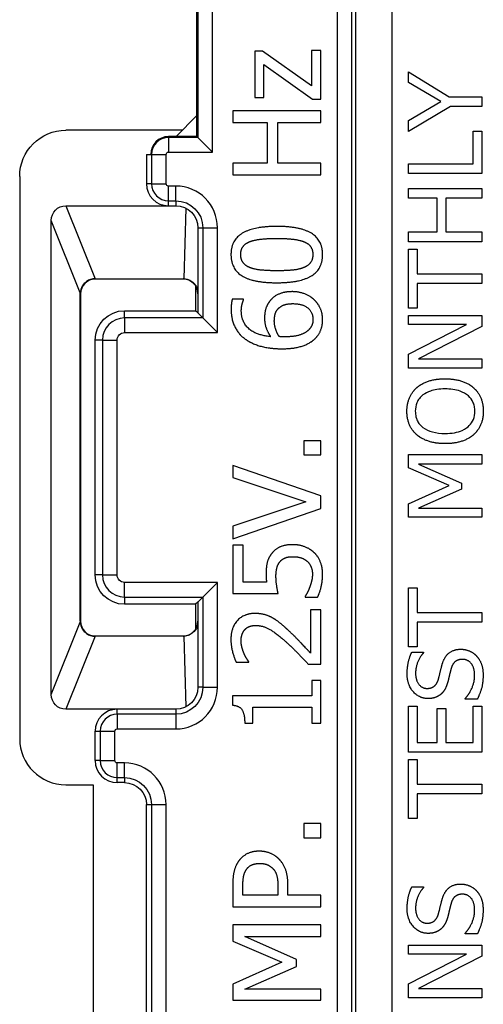
# Paper-space layout 'Layout1' of a CAD drawing. Units: inches. Extents: x 0 to 16.4, y 0 to 10.4.
# Drawn here: x 0.4 to 0.7, y 6.3 to 6.9 of the extents above; entities that cross this region are included whole.
import ezdxf

# ---------------------------------------------------------------- set-up
doc = ezdxf.new("R2010")
doc.units = ezdxf.units.IN
doc.header["$MEASUREMENT"] = 0
doc.layers.add('Visible (ANSI)', color=7, linetype='Continuous', lineweight=25)
doc.layers.add('Visible Narrow (ANSI)', color=7, linetype='Continuous', lineweight=25)

psp = doc.layouts.get("Layout1")

# ---------------------------------------------------------------- linework, layer by layer
at = {"layer": 'Visible (ANSI)'}
for p, q in [((0.54842, 6.88244), (0.54842, 7.42205)), ((0.5932, 6.9264), (0.5878, 6.9264)), ((0.5878, 6.9264), (0.5878, 6.89474)), ((0.62646, 6.90277), (0.5932, 6.9264)), ((0.63283, 6.92683), (0.62646, 6.92683)), ((0.62646, 6.92683), (0.62646, 6.90277)), ((0.63283, 6.89377), (0.63283, 6.92683)), ((0.59402, 6.89474), (0.59402, 6.9173)), ((0.59402, 6.9173), (0.62719, 6.89377)), ((0.69261, 6.91219), (0.72049, 6.8953)), ((0.69261, 6.90514), (0.69261, 6.91219)), ((0.71462, 6.89201), (0.69261, 6.90514)), ((0.5878, 6.89474), (0.59402, 6.89474)), ((0.62719, 6.89377), (0.63283, 6.89377)), ((0.69261, 6.87913), (0.71462, 6.89201)), ((0.72049, 6.8953), (0.74261, 6.8953)), ((0.74261, 6.8953), (0.74261, 6.88865)), ((0.53415, 6.86817), (0.54842, 6.88244)), ((0.54842, 6.86817), (0.54842, 6.88244)), ((0.63283, 6.8857), (0.57283, 6.8857)), ((0.57283, 6.8857), (0.57283, 6.87772)), ((0.63283, 6.87772), (0.63283, 6.8857)), ((0.72118, 6.88865), (0.69261, 6.87176)), ((0.74261, 6.88865), (0.72118, 6.88865)), ((0.57283, 6.87772), (0.59636, 6.87772)), ((0.59636, 6.87772), (0.59636, 6.85011)), ((0.60346, 6.85011), (0.60346, 6.87772)), ((0.60346, 6.87772), (0.63283, 6.87772)), ((0.69261, 6.87176), (0.69261, 6.87913)), ((0.53851, 6.87254), (0.45903, 6.87254)), ((0.7367, 6.84963), (0.7367, 6.87196)), ((0.7367, 6.87196), (0.74261, 6.87196)), ((0.74261, 6.87196), (0.74261, 6.84299)), ((0.53415, 6.86817), (0.52903, 6.86817)), ((0.54842, 6.86817), (0.53415, 6.86817)), ((0.54894, 6.86765), (0.54842, 6.86817)), ((0.54894, 6.86765), (0.55894, 6.85765)), ((0.51403, 6.85605), (0.51691, 6.85605)), ((0.51403, 6.85605), (0.51403, 6.83605)), ((0.59636, 6.85011), (0.57283, 6.85011)), ((0.57283, 6.85011), (0.57283, 6.84213)), ((0.63283, 6.85011), (0.60346, 6.85011)), ((0.63283, 6.84213), (0.63283, 6.85011)), ((0.69261, 6.84963), (0.7367, 6.84963)), ((0.69261, 6.84299), (0.69261, 6.84963)), ((0.57283, 6.84213), (0.63283, 6.84213)), ((0.74261, 6.84299), (0.69261, 6.84299)), ((0.42755, 6.84105), (0.42755, 6.45805)), ((0.69261, 6.82621), (0.69261, 6.83286)), ((0.69261, 6.83286), (0.74261, 6.83286)), ((0.74261, 6.83286), (0.74261, 6.82621)), ((0.71222, 6.82621), (0.69261, 6.82621)), ((0.71222, 6.8032), (0.71222, 6.82621)), ((0.71814, 6.82621), (0.71814, 6.8032)), ((0.74261, 6.82621), (0.71814, 6.82621)), ((0.45903, 6.82105), (0.52903, 6.82105)), ((0.52903, 6.82105), (0.53403, 6.82105)), ((0.44903, 6.48805), (0.44903, 6.81105)), ((0.54903, 6.80605), (0.54903, 6.74803)), ((0.69261, 6.8032), (0.71222, 6.8032)), ((0.69261, 6.79655), (0.69261, 6.8032)), ((0.71814, 6.8032), (0.74261, 6.8032)), ((0.74261, 6.8032), (0.74261, 6.79655)), ((0.74261, 6.79655), (0.69261, 6.79655)), ((0.69261, 6.79149), (0.69853, 6.79149)), ((0.69261, 6.75129), (0.69261, 6.79149)), ((0.69853, 6.79149), (0.69853, 6.77471)), ((0.47903, 6.77132), (0.53903, 6.77132)), ((0.53903, 6.77105), (0.47903, 6.77105)), ((0.69853, 6.77471), (0.74261, 6.77471)), ((0.74261, 6.77471), (0.74261, 6.76807)), ((0.5475, 6.76636), (0.5475, 6.74955)), ((0.69853, 6.76807), (0.69853, 6.75129)), ((0.74261, 6.76807), (0.69853, 6.76807)), ((0.46875, 6.53805), (0.46875, 6.76105)), ((0.46903, 6.76105), (0.46903, 6.53805)), ((0.58026, 6.75734), (0.57253, 6.75734)), ((0.58026, 6.757), (0.58026, 6.75734)), ((0.49903, 6.74955), (0.5475, 6.74955)), ((0.54903, 6.74803), (0.5475, 6.74955)), ((0.69853, 6.75129), (0.69261, 6.75129)), ((0.55243, 6.74462), (0.54903, 6.74803)), ((0.55243, 6.74462), (0.56243, 6.73462)), ((0.69261, 6.74007), (0.69261, 6.74627)), ((0.69261, 6.74627), (0.74261, 6.74627)), ((0.74261, 6.74627), (0.74261, 6.73881)), ((0.7322, 6.74007), (0.69261, 6.74007)), ((0.69261, 6.71993), (0.7322, 6.74007)), ((0.74261, 6.73881), (0.6995, 6.71669)), ((0.47903, 6.56955), (0.47903, 6.72955)), ((0.69261, 6.71049), (0.69261, 6.71993)), ((0.6995, 6.71669), (0.74261, 6.71669)), ((0.74261, 6.71669), (0.74261, 6.71049)), ((0.74261, 6.71049), (0.69261, 6.71049)), ((0.63283, 6.66097), (0.62135, 6.66097)), ((0.62135, 6.66097), (0.62135, 6.65134)), ((0.63283, 6.65134), (0.63283, 6.66097)), ((0.62135, 6.65134), (0.63283, 6.65134)), ((0.69261, 6.64246), (0.69261, 6.6517)), ((0.69261, 6.6517), (0.74261, 6.6517)), ((0.74261, 6.6517), (0.74261, 6.64505)), ((0.63283, 6.62338), (0.57283, 6.64405)), ((0.57283, 6.64405), (0.57283, 6.63593)), ((0.72045, 6.63039), (0.69261, 6.64246)), ((0.69954, 6.64505), (0.72884, 6.63201)), ((0.74261, 6.64505), (0.69954, 6.64505)), ((0.57283, 6.63593), (0.62266, 6.6193)), ((0.69261, 6.61791), (0.72045, 6.63039)), ((0.72884, 6.62795), (0.69954, 6.61503)), ((0.72884, 6.63201), (0.72884, 6.62795)), ((0.63283, 6.61477), (0.63283, 6.62338)), ((0.62266, 6.6193), (0.57283, 6.60267)), ((0.57283, 6.59411), (0.63283, 6.61477)), ((0.69261, 6.60883), (0.69261, 6.61791)), ((0.69954, 6.61503), (0.74261, 6.61503)), ((0.74261, 6.61503), (0.74261, 6.60883)), ((0.74261, 6.60883), (0.69261, 6.60883)), ((0.57283, 6.60267), (0.57283, 6.59411)), ((0.57988, 6.58983), (0.57283, 6.58983)), ((0.57283, 6.58983), (0.57283, 6.55691)), ((0.57988, 6.56465), (0.57988, 6.58983)), ((0.56243, 6.56448), (0.55243, 6.55448)), ((0.59587, 6.56465), (0.57988, 6.56465)), ((0.69261, 6.56082), (0.69853, 6.56082)), ((0.69261, 6.52062), (0.69261, 6.56082)), ((0.69853, 6.56082), (0.69853, 6.54404)), ((0.55243, 6.55448), (0.54903, 6.55108)), ((0.57283, 6.55691), (0.60375, 6.55691)), ((0.62218, 6.55502), (0.62218, 6.55443)), ((0.62218, 6.55443), (0.63069, 6.55443)), ((0.5475, 6.54955), (0.49903, 6.54955)), ((0.54903, 6.55108), (0.5475, 6.54955)), ((0.5475, 6.54955), (0.5475, 6.53274)), ((0.54903, 6.55108), (0.54903, 6.49305)), ((0.63283, 6.54578), (0.62587, 6.54578)), ((0.62587, 6.54578), (0.62587, 6.51631)), ((0.63283, 6.50878), (0.63283, 6.54578)), ((0.69853, 6.54404), (0.74261, 6.54404)), ((0.74261, 6.54404), (0.74261, 6.5374)), ((0.69853, 6.5374), (0.69853, 6.52062)), ((0.74261, 6.5374), (0.69853, 6.5374)), ((0.47903, 6.52805), (0.53903, 6.52805)), ((0.53903, 6.52778), (0.47903, 6.52778)), ((0.69853, 6.52062), (0.69261, 6.52062)), ((0.69496, 6.51701), (0.70291, 6.51701)), ((0.70291, 6.51701), (0.70291, 6.51653)), ((0.57516, 6.51004), (0.58372, 6.51004)), ((0.58372, 6.51004), (0.58372, 6.51048)), ((0.62432, 6.50878), (0.63283, 6.50878)), ((0.63283, 6.49774), (0.6267, 6.49774)), ((0.6267, 6.49774), (0.6267, 6.48709)), ((0.63283, 6.46847), (0.63283, 6.49774)), ((0.6267, 6.48709), (0.57263, 6.48709)), ((0.57263, 6.48709), (0.57263, 6.48087)), ((0.69261, 6.48014), (0.69853, 6.48014)), ((0.69261, 6.44886), (0.69261, 6.48014)), ((0.69853, 6.48014), (0.69853, 6.45551)), ((0.73127, 6.48496), (0.73127, 6.48545)), ((0.73962, 6.48496), (0.73127, 6.48496)), ((0.7367, 6.48014), (0.74261, 6.48014)), ((0.7367, 6.45551), (0.7367, 6.48014)), ((0.74261, 6.48014), (0.74261, 6.44886)), ((0.49403, 6.47805), (0.45903, 6.47805)), ((0.53403, 6.47805), (0.49403, 6.47805)), ((0.58649, 6.46847), (0.58649, 6.47936)), ((0.58649, 6.47936), (0.6267, 6.47936)), ((0.6267, 6.47936), (0.6267, 6.46847)), ((0.71222, 6.47848), (0.71814, 6.47848)), ((0.71222, 6.45551), (0.71222, 6.47848)), ((0.71814, 6.47848), (0.71814, 6.45551)), ((0.58099, 6.46847), (0.58649, 6.46847)), ((0.6267, 6.46847), (0.63283, 6.46847)), ((0.47903, 6.44305), (0.47903, 6.46305)), ((0.69853, 6.45551), (0.71222, 6.45551)), ((0.71814, 6.45551), (0.7367, 6.45551)), ((0.74261, 6.44886), (0.69261, 6.44886)), ((0.69261, 6.4438), (0.69853, 6.4438)), ((0.69261, 6.4036), (0.69261, 6.4438)), ((0.69853, 6.4438), (0.69853, 6.42702)), ((0.45903, 6.42657), (0.47755, 6.42657)), ((0.47755, 6.42657), (0.47755, 5.99054)), ((0.49903, 6.42805), (0.49403, 6.42805)), ((0.69853, 6.42702), (0.74261, 6.42702)), ((0.74261, 6.42702), (0.74261, 6.42038)), ((0.69853, 6.42038), (0.69853, 6.4036)), ((0.74261, 6.42038), (0.69853, 6.42038)), ((0.51403, 6.00405), (0.51403, 6.41305)), ((0.63283, 6.40011), (0.62135, 6.40011)), ((0.62135, 6.40011), (0.62135, 6.39048)), ((0.63283, 6.39048), (0.63283, 6.40011)), ((0.69853, 6.4036), (0.69261, 6.4036)), ((0.62135, 6.39048), (0.63283, 6.39048)), ((0.57283, 6.35849), (0.57283, 6.34341)), ((0.57973, 6.35139), (0.57973, 6.358)), ((0.60365, 6.35683), (0.60365, 6.35139)), ((0.61046, 6.35139), (0.61046, 6.35815)), ((0.69496, 6.35705), (0.70291, 6.35705)), ((0.70291, 6.35705), (0.70291, 6.35656)), ((0.60365, 6.35139), (0.57973, 6.35139)), ((0.63283, 6.35139), (0.61046, 6.35139)), ((0.63283, 6.34341), (0.63283, 6.35139)), ((0.57283, 6.34341), (0.63283, 6.34341)), ((0.63283, 6.33126), (0.57283, 6.33126)), ((0.57283, 6.33126), (0.57283, 6.32017)), ((0.63283, 6.32328), (0.63283, 6.33126)), ((0.73127, 6.325), (0.73127, 6.32548)), ((0.57283, 6.32017), (0.60623, 6.30568)), ((0.61629, 6.30763), (0.58114, 6.32328)), ((0.58114, 6.32328), (0.63283, 6.32328)), ((0.73962, 6.325), (0.73127, 6.325)), ((0.69261, 6.31114), (0.69261, 6.31734)), ((0.69261, 6.31734), (0.74261, 6.31734)), ((0.74261, 6.31734), (0.74261, 6.30988)), ((0.60623, 6.30568), (0.57283, 6.29071)), ((0.61629, 6.30277), (0.61629, 6.30763)), ((0.7322, 6.31114), (0.69261, 6.31114)), ((0.69261, 6.291), (0.7322, 6.31114)), ((0.74261, 6.30988), (0.6995, 6.28776)), ((0.58114, 6.28725), (0.61629, 6.30277)), ((0.57283, 6.29071), (0.57283, 6.27982)), ((0.63283, 6.28725), (0.58114, 6.28725)), ((0.63283, 6.27982), (0.63283, 6.28725)), ((0.69261, 6.28156), (0.69261, 6.291)), ((0.6995, 6.28776), (0.74261, 6.28776)), ((0.74261, 6.28776), (0.74261, 6.28156)), ((0.57283, 6.27982), (0.63283, 6.27982)), ((0.74261, 6.28156), (0.69261, 6.28156))]:
    psp.add_line(p, q, dxfattribs=at)
at = {"layer": 'Visible (ANSI)', "extrusion": (0, 0, -1)}
for centre, radius, start, end in [((-0.45903, 6.84105), 0.03148, 0, 90), ((-0.45903, 6.81105), 0.01, 0, 90), ((-0.53403, 6.80605), 0.015, 90, 180), ((-0.49903, 6.72955), 0.02, 0, 90), ((-0.49903, 6.56955), 0.02, 270, 0), ((-0.45903, 6.48805), 0.01, 270, 0), ((-0.53403, 6.49305), 0.015, 180, 270), ((-0.49903, 6.41305), 0.015, 90, 180)]:
    psp.add_arc(centre, radius, start, end, dxfattribs=at)
at = {"layer": 'Visible (ANSI)'}
for centre, radius, start, end in [((0.52903, 6.85605), 0.01212, 90, 180), ((0.52903, 6.83605), 0.015, 180, 270), ((0.47903, 6.76105), 0.01, 90, 180), ((0.53903, 6.76105), 0.01, 0, 90), ((0.47903, 6.53805), 0.01, 180, 270), ((0.53903, 6.53805), 0.01, 270, 0), ((0.49403, 6.46305), 0.015, 90, 180), ((0.45903, 6.45805), 0.03148, 180, 270), ((0.49403, 6.44305), 0.015, 180, 270)]:
    psp.add_arc(centre, radius, start, end, dxfattribs=at)
for centre, major_axis, ratio, start_param, end_param in [((0.47903, 6.7613), (0, 0.01002), 0.999701, 0, 0.01069), ((0.53903, 6.7613), (0, 0.01002), 0.999701, 6.229367, 6.283185), ((0.47844, 6.53805), (-0.00969, 0), 0.998132, 0, 0.066594), ((0.53903, 6.53781), (0, -0.01002), 0.999701, 0, 0.053818)]:
    psp.add_ellipse(centre, major_axis=major_axis, ratio=ratio, start_param=start_param, end_param=end_param, dxfattribs=at)
at = {"layer": 'Visible (ANSI)', "extrusion": (0, 0, -1)}
for centre, major_axis, ratio, end_param in [((0.47844, 6.76105), (-0.00969, 0), 0.998132, 0.066594), ((0.47903, 6.53781), (0, -0.01002), 0.999701, 0.01069)]:
    psp.add_ellipse(centre, major_axis=major_axis, ratio=ratio, start_param=0, end_param=end_param, dxfattribs=at)
at = {"layer": 'Visible (ANSI)'}
for points in [[(0.60283, 6.80698), (0.58717, 6.80698), (0.57161, 6.79769), (0.57161, 6.78782)], [(0.63409, 6.78782), (0.63409, 6.79759), (0.61897, 6.80698), (0.60283, 6.80698)], [(0.57827, 6.78782), (0.57827, 6.79118), (0.58143, 6.79541), (0.58449, 6.79662)], [(0.58449, 6.79662), (0.58756, 6.79784), (0.59665, 6.79881), (0.60283, 6.79881)], [(0.60283, 6.79881), (0.609, 6.79881), (0.61814, 6.79784), (0.62111, 6.79667)], [(0.62111, 6.79667), (0.62427, 6.79546), (0.62743, 6.79113), (0.62743, 6.78782)], [(0.57161, 6.78782), (0.57161, 6.778), (0.58663, 6.76862), (0.60287, 6.76862)], [(0.58459, 6.77888), (0.58143, 6.78014), (0.57827, 6.78447), (0.57827, 6.78782)], [(0.60287, 6.76862), (0.61868, 6.76862), (0.63409, 6.7779), (0.63409, 6.78782)], [(0.62743, 6.78782), (0.62743, 6.78432), (0.62407, 6.77999), (0.62096, 6.77883)], [(0.60287, 6.77678), (0.59699, 6.77678), (0.58766, 6.77766), (0.58459, 6.77888)], [(0.62096, 6.77883), (0.61766, 6.77756), (0.6092, 6.77678), (0.60287, 6.77678)], [(0.61338, 6.76254), (0.60822, 6.76254), (0.60054, 6.75933), (0.59806, 6.75602)], [(0.62845, 6.7569), (0.62582, 6.75948), (0.618, 6.76254), (0.61338, 6.76254)], [(0.57253, 6.75734), (0.5721, 6.75602), (0.57171, 6.75252), (0.57171, 6.75053)], [(0.57866, 6.74946), (0.57866, 6.75179), (0.57968, 6.75588), (0.58026, 6.757)], [(0.59806, 6.75602), (0.59592, 6.75315), (0.59451, 6.7479), (0.59451, 6.7444)], [(0.63409, 6.74348), (0.63409, 6.74751), (0.63122, 6.75422), (0.62845, 6.7569)], [(0.57171, 6.75053), (0.57171, 6.74377), (0.57681, 6.73346), (0.58138, 6.7302)], [(0.59869, 6.73191), (0.58877, 6.73278), (0.57866, 6.74197), (0.57866, 6.74946)], [(0.60117, 6.7426), (0.60117, 6.74469), (0.602, 6.74868), (0.60326, 6.75029)], [(0.60326, 6.75029), (0.60501, 6.75242), (0.61002, 6.75437), (0.61372, 6.75437)], [(0.61372, 6.75437), (0.62062, 6.75437), (0.62753, 6.74839), (0.62753, 6.74353)], [(0.59451, 6.7444), (0.59451, 6.7408), (0.5967, 6.73477), (0.59869, 6.73191)], [(0.60448, 6.73191), (0.60287, 6.73448), (0.60117, 6.73978), (0.60117, 6.7426)], [(0.62753, 6.74353), (0.62753, 6.74144), (0.62602, 6.73774), (0.62412, 6.73604)], [(0.62864, 6.73025), (0.63137, 6.73278), (0.63409, 6.73944), (0.63409, 6.74348)], [(0.62412, 6.73604), (0.62213, 6.73419), (0.61449, 6.73176), (0.60827, 6.73176)], [(0.58138, 6.7302), (0.58605, 6.72685), (0.59864, 6.72364), (0.60647, 6.72364)], [(0.60827, 6.73176), (0.60701, 6.73176), (0.60535, 6.73186), (0.60448, 6.73191)], [(0.60647, 6.72364), (0.61445, 6.72364), (0.62539, 6.72714), (0.62864, 6.73025)], [(0.69833, 6.6972), (0.70165, 6.70004), (0.71137, 6.7032), (0.71761, 6.7032)], [(0.71761, 6.7032), (0.72369, 6.7032), (0.73354, 6.70012), (0.73686, 6.6972)], [(0.69156, 6.68107), (0.69156, 6.68618), (0.69513, 6.69436), (0.69833, 6.6972)], [(0.73686, 6.6972), (0.74034, 6.69412), (0.74367, 6.68598), (0.74367, 6.68107)], [(0.69833, 6.66499), (0.695, 6.66791), (0.69156, 6.67605), (0.69156, 6.68107)], [(0.74367, 6.68107), (0.74367, 6.67601), (0.74022, 6.66791), (0.73686, 6.66495)], [(0.71761, 6.65899), (0.71133, 6.65899), (0.70177, 6.66211), (0.69833, 6.66499)], [(0.73686, 6.66495), (0.73354, 6.66207), (0.72377, 6.65899), (0.71761, 6.65899)], [(0.61377, 6.59017), (0.60832, 6.59017), (0.60151, 6.58696), (0.59928, 6.584)], [(0.62821, 6.58487), (0.62548, 6.5874), (0.61809, 6.59017), (0.61377, 6.59017)], [(0.59928, 6.584), (0.59704, 6.58108), (0.59553, 6.57471), (0.59553, 6.57009)], [(0.60506, 6.5786), (0.60642, 6.58025), (0.61051, 6.582), (0.61372, 6.582)], [(0.61372, 6.582), (0.61693, 6.582), (0.62169, 6.58045), (0.62349, 6.57894)], [(0.63409, 6.57014), (0.63409, 6.57481), (0.63093, 6.58234), (0.62821, 6.58487)], [(0.60229, 6.56878), (0.60229, 6.57184), (0.60355, 6.5769), (0.60506, 6.5786)], [(0.62349, 6.57894), (0.62539, 6.57729), (0.62714, 6.57272), (0.62714, 6.57029)], [(0.59553, 6.57009), (0.59553, 6.56892), (0.59568, 6.5661), (0.59587, 6.56465)], [(0.60375, 6.55691), (0.60331, 6.55891), (0.60229, 6.56547), (0.60229, 6.56878)], [(0.62714, 6.57029), (0.62714, 6.56781), (0.62621, 6.56387), (0.62539, 6.56148)], [(0.63069, 6.55443), (0.63219, 6.5575), (0.63409, 6.56586), (0.63409, 6.57014)], [(0.62539, 6.56148), (0.62461, 6.55939), (0.62286, 6.55594), (0.62218, 6.55502)], [(0.58804, 6.5433), (0.58046, 6.5433), (0.57156, 6.53382), (0.57156, 6.52541)], [(0.60005, 6.54019), (0.59753, 6.54165), (0.59159, 6.5433), (0.58804, 6.5433)], [(0.61031, 6.53217), (0.60783, 6.5345), (0.60268, 6.53873), (0.60005, 6.54019)], [(0.58095, 6.53217), (0.58216, 6.53358), (0.58595, 6.53513), (0.58848, 6.53513)], [(0.58848, 6.53513), (0.5933, 6.53513), (0.60234, 6.53012), (0.60988, 6.52327)], [(0.57851, 6.52482), (0.57851, 6.52706), (0.57973, 6.53076), (0.58095, 6.53217)], [(0.62587, 6.51631), (0.6233, 6.51909), (0.61445, 6.52837), (0.61031, 6.53217)], [(0.57156, 6.52541), (0.57156, 6.52142), (0.57394, 6.51252), (0.57516, 6.51004)], [(0.58041, 6.51631), (0.57958, 6.51831), (0.57851, 6.52268), (0.57851, 6.52482)], [(0.60988, 6.52327), (0.61362, 6.51986), (0.62057, 6.51277), (0.62432, 6.50878)], [(0.58372, 6.51048), (0.58304, 6.51145), (0.58109, 6.51461), (0.58041, 6.51631)], [(0.69172, 6.50214), (0.69172, 6.50636), (0.69338, 6.51381), (0.69496, 6.51701)], [(0.70291, 6.51653), (0.70072, 6.51414), (0.69748, 6.50668), (0.69748, 6.50259)], [(0.71575, 6.50903), (0.71733, 6.51418), (0.72369, 6.51896), (0.72835, 6.51896)], [(0.72835, 6.51896), (0.73131, 6.51896), (0.73698, 6.51657), (0.73897, 6.51442)], [(0.73897, 6.51442), (0.74116, 6.51203), (0.74351, 6.50595), (0.74351, 6.50137)], [(0.71312, 6.49878), (0.71368, 6.50089), (0.71514, 6.50701), (0.71575, 6.50903)], [(0.7294, 6.51203), (0.72641, 6.51203), (0.72268, 6.50907), (0.72175, 6.50587)], [(0.73775, 6.50089), (0.73775, 6.5064), (0.73317, 6.51203), (0.7294, 6.51203)], [(0.70603, 6.48533), (0.69995, 6.48533), (0.69172, 6.49481), (0.69172, 6.50214)], [(0.69748, 6.50259), (0.69748, 6.49797), (0.70181, 6.49226), (0.70534, 6.49226)], [(0.72175, 6.50587), (0.7211, 6.50356), (0.72021, 6.49971), (0.71948, 6.49684)], [(0.73127, 6.48545), (0.73435, 6.48873), (0.73775, 6.49704), (0.73775, 6.50089)], [(0.74351, 6.50137), (0.74351, 6.49594), (0.74124, 6.48833), (0.73962, 6.48496)], [(0.70534, 6.49226), (0.7085, 6.49226), (0.71227, 6.49562), (0.71312, 6.49878)], [(0.71948, 6.49684), (0.71879, 6.49424), (0.71672, 6.49015), (0.71506, 6.48857)], [(0.71506, 6.48857), (0.7134, 6.48703), (0.70894, 6.48533), (0.70603, 6.48533)], [(0.57263, 6.48087), (0.57749, 6.48048), (0.58099, 6.47465), (0.58099, 6.46847)], [(0.59091, 6.38134), (0.5859, 6.38134), (0.57885, 6.37755), (0.57657, 6.37419)], [(0.60424, 6.37609), (0.6018, 6.37857), (0.5948, 6.38134), (0.59091, 6.38134)], [(0.57657, 6.37419), (0.57458, 6.37132), (0.57283, 6.36383), (0.57283, 6.35849)], [(0.58202, 6.3687), (0.58347, 6.37089), (0.58804, 6.37302), (0.59116, 6.37302)], [(0.59116, 6.37302), (0.59402, 6.37302), (0.59826, 6.37142), (0.60005, 6.36962)], [(0.61046, 6.35815), (0.61046, 6.36456), (0.6073, 6.37298), (0.60424, 6.37609)], [(0.57973, 6.358), (0.57973, 6.36174), (0.58075, 6.3668), (0.58202, 6.3687)], [(0.60005, 6.36962), (0.6021, 6.36768), (0.60365, 6.3617), (0.60365, 6.35683)], [(0.69172, 6.34218), (0.69172, 6.34639), (0.69338, 6.35385), (0.69496, 6.35705)], [(0.70291, 6.35656), (0.70072, 6.35417), (0.69748, 6.34671), (0.69748, 6.34262)], [(0.71575, 6.34906), (0.71733, 6.35421), (0.72369, 6.35899), (0.72835, 6.35899)], [(0.72835, 6.35899), (0.73131, 6.35899), (0.73698, 6.3566), (0.73897, 6.35445)], [(0.73897, 6.35445), (0.74116, 6.35206), (0.74351, 6.34599), (0.74351, 6.34141)], [(0.71312, 6.33881), (0.71368, 6.34092), (0.71514, 6.34704), (0.71575, 6.34906)], [(0.72175, 6.3459), (0.7211, 6.34359), (0.72021, 6.33975), (0.71948, 6.33687)], [(0.7294, 6.35206), (0.72641, 6.35206), (0.72268, 6.34911), (0.72175, 6.3459)], [(0.73775, 6.34092), (0.73775, 6.34643), (0.73317, 6.35206), (0.7294, 6.35206)], [(0.70603, 6.32536), (0.69995, 6.32536), (0.69172, 6.33484), (0.69172, 6.34218)], [(0.69748, 6.34262), (0.69748, 6.338), (0.70181, 6.33229), (0.70534, 6.33229)], [(0.73127, 6.32548), (0.73435, 6.32876), (0.73775, 6.33707), (0.73775, 6.34092)], [(0.74351, 6.34141), (0.74351, 6.33598), (0.74124, 6.32836), (0.73962, 6.325)], [(0.70534, 6.33229), (0.7085, 6.33229), (0.71227, 6.33565), (0.71312, 6.33881)], [(0.71948, 6.33687), (0.71879, 6.33428), (0.71672, 6.33018), (0.71506, 6.3286)], [(0.71506, 6.3286), (0.7134, 6.32706), (0.70894, 6.32536), (0.70603, 6.32536)]]:
    psp.add_open_spline(points, degree=2, dxfattribs=at)
for points, knots in [([(0.47892, 6.77132), (0.47866, 6.77132), (0.4784, 6.7713), (0.4772, 6.7712), (0.4761, 6.77094), (0.47433, 6.77023), (0.47335, 6.76966), (0.47192, 6.76852), (0.47125, 6.76783), (0.47014, 6.76629), (0.4697, 6.76543), (0.46906, 6.76371), (0.46884, 6.76259), (0.46877, 6.7617)], [0.27604555, 0.27604555, 0.27604555, 0.27604555, 0.2779739, 0.2779739, 0.2851994, 0.2851994, 0.29242491, 0.29242491, 0.29913633, 0.29913633, 0.30584775, 0.30584775, 0.31327285, 0.31327285, 0.31327285, 0.31327285]), ([(0.53957, 6.77131), (0.53964, 6.7713), (0.53971, 6.7713), (0.5406, 6.77123), (0.54157, 6.77103), (0.54384, 6.77026), (0.54542, 6.76923), (0.54735, 6.76718), (0.54809, 6.76606), (0.54876, 6.76436), (0.54891, 6.76387), (0.54903, 6.76338)], [0.31487222, 0.31487222, 0.31487222, 0.31487222, 0.31539884, 0.31539884, 0.32171086, 0.32171086, 0.3337176, 0.3337176, 0.34317335, 0.34317335, 0.34682359, 0.34682359, 0.34682359, 0.34682359]), ([(0.71761, 6.69627), (0.7135, 6.69627), (0.71025, 6.69571), (0.70576, 6.69419), (0.70401, 6.69334), (0.7025, 6.69218)], [-0.03621981, -0.03621981, -0.03621981, -0.03621981, -0.01452885, -0.01452885, 0, 0, 0, 0]), ([(0.73791, 6.68111), (0.73791, 6.68221), (0.73782, 6.68331), (0.73738, 6.6854), (0.73706, 6.68638), (0.73587, 6.6889), (0.73482, 6.69028), (0.73173, 6.69308), (0.72975, 6.69408), (0.72467, 6.69589), (0.72104, 6.69627), (0.71761, 6.69627)], [-0.0652177, -0.0652177, -0.0652177, -0.0652177, -0.05840058, -0.05840058, -0.05199288, -0.05199288, -0.04107526, -0.04107526, -0.02613952, -0.02613952, 0, 0, 0, 0]), ([(0.7025, 6.69218), (0.70159, 6.69148), (0.70077, 6.69068), (0.69937, 6.68889), (0.69882, 6.68793), (0.69763, 6.68506), (0.69731, 6.6831), (0.69731, 6.68111)], [-0.03247311, -0.03247311, -0.03247311, -0.03247311, -0.02371425, -0.02371425, -0.01516258, -0.01516258, 0, 0, 0, 0]), ([(0.69731, 6.68111), (0.69731, 6.6798), (0.69744, 6.67848), (0.6981, 6.67571), (0.69861, 6.67463), (0.69992, 6.67236), (0.70111, 6.67109), (0.7025, 6.67001)], [-0.02546784, -0.02546784, -0.02546784, -0.02546784, -0.01988869, -0.01988869, -0.01338716, -0.01338716, 0, 0, 0, 0]), ([(0.71761, 6.66592), (0.71975, 6.66592), (0.72193, 6.66607), (0.72584, 6.66677), (0.72762, 6.66727), (0.7317, 6.6691), (0.73318, 6.67038), (0.7353, 6.67254), (0.73623, 6.67391), (0.73761, 6.67727), (0.73791, 6.67918), (0.73791, 6.68111)], [-0.05297712, -0.05297712, -0.05297712, -0.05297712, -0.04478859, -0.04478859, -0.0377865, -0.0377865, -0.02764839, -0.02764839, -0.01477568, -0.01477568, 0, 0, 0, 0]), ([(0.7025, 6.67001), (0.70444, 6.6685), (0.70673, 6.66757), (0.71171, 6.6662), (0.7147, 6.66592), (0.71761, 6.66592)], [-0.03939168, -0.03939168, -0.03939168, -0.03939168, -0.02220375, -0.02220375, 0, 0, 0, 0]), ([(0.46877, 6.53741), (0.46883, 6.53651), (0.46906, 6.5354), (0.4697, 6.53367), (0.47014, 6.53282), (0.47125, 6.53128), (0.47192, 6.53059), (0.47335, 6.52944), (0.47433, 6.52887), (0.4761, 6.52817), (0.4772, 6.5279), (0.4784, 6.5278), (0.47866, 6.52779), (0.47892, 6.52779)], [0.25712595, 0.25712595, 0.25712595, 0.25712595, 0.26455105, 0.26455105, 0.27126247, 0.27126247, 0.2779739, 0.2779739, 0.2851994, 0.2851994, 0.29242491, 0.29242491, 0.29435325, 0.29435325, 0.29435325, 0.29435325]), ([(0.54902, 6.53572), (0.54881, 6.5348), (0.54846, 6.5339), (0.54714, 6.53152), (0.54587, 6.53022), (0.5436, 6.52881), (0.54253, 6.52836), (0.54104, 6.52797), (0.54035, 6.52786), (0.53971, 6.52781), (0.53964, 6.5278), (0.53957, 6.5278)], [0.0059037, 0.0059037, 0.0059037, 0.0059037, 0.01296326, 0.01296326, 0.02592652, 0.02592652, 0.03331815, 0.03331815, 0.03774157, 0.03774157, 0.03827492, 0.03827492, 0.03827492, 0.03827492])]:
    psp.add_open_spline(points, degree=3, knots=knots, dxfattribs=at)
at = {"layer": 'Visible Narrow (ANSI)'}
for p, q in [((0.65661, 7.61055), (0.65661, 5.17055)), ((0.6816, 5.17055), (0.6816, 7.61055)), ((0.54894, 7.42205), (0.54894, 6.86765)), ((0.55894, 6.85765), (0.55894, 7.42205)), ((0.64412, 7.14213), (0.64412, 5.39098)), ((0.65412, 5.39098), (0.65412, 7.14213)), ((0.52903, 6.86765), (0.52903, 6.86817)), ((0.52903, 6.86765), (0.52903, 6.85765)), ((0.54894, 6.86765), (0.52903, 6.86765)), ((0.51691, 6.85605), (0.51743, 6.85605)), ((0.51743, 6.85605), (0.52743, 6.85605)), ((0.51743, 6.85605), (0.51743, 6.83605)), ((0.52743, 6.83605), (0.52743, 6.85605)), ((0.52903, 6.85765), (0.55894, 6.85765)), ((0.51743, 6.83605), (0.51403, 6.83605)), ((0.51743, 6.83605), (0.52743, 6.83605)), ((0.52903, 6.82446), (0.52903, 6.83446)), ((0.53403, 6.83446), (0.52903, 6.83446)), ((0.53403, 6.82446), (0.53403, 6.83446)), ((0.52903, 6.82105), (0.52903, 6.82446)), ((0.52903, 6.82446), (0.53403, 6.82446)), ((0.53403, 6.82446), (0.53403, 6.82105)), ((0.45903, 6.82105), (0.47892, 6.77132)), ((0.54074, 6.81947), (0.53957, 6.77131)), ((0.46877, 6.7617), (0.44903, 6.81105)), ((0.54903, 6.80605), (0.55243, 6.80605)), ((0.55243, 6.80605), (0.56243, 6.80605)), ((0.55243, 6.80605), (0.55243, 6.74462)), ((0.56243, 6.73462), (0.56243, 6.80605)), ((0.47903, 6.77132), (0.47903, 6.77105)), ((0.53903, 6.77132), (0.53903, 6.77105)), ((0.46875, 6.76105), (0.46903, 6.76105)), ((0.49903, 6.74462), (0.49903, 6.74955)), ((0.49903, 6.74462), (0.49903, 6.73462)), ((0.55243, 6.74462), (0.49903, 6.74462)), ((0.48396, 6.72955), (0.47903, 6.72955)), ((0.48396, 6.72955), (0.49396, 6.72955)), ((0.48396, 6.72955), (0.48396, 6.56955)), ((0.49396, 6.56955), (0.49396, 6.72955)), ((0.49903, 6.73462), (0.56243, 6.73462)), ((0.48396, 6.56955), (0.47903, 6.56955)), ((0.48396, 6.56955), (0.49396, 6.56955)), ((0.49903, 6.55448), (0.49903, 6.56448)), ((0.56243, 6.56448), (0.49903, 6.56448)), ((0.56243, 6.49305), (0.56243, 6.56448)), ((0.49903, 6.55448), (0.49903, 6.54955)), ((0.49903, 6.55448), (0.55243, 6.55448)), ((0.55243, 6.55448), (0.55243, 6.49305)), ((0.44903, 6.48805), (0.46877, 6.53741)), ((0.46875, 6.53805), (0.46903, 6.53805)), ((0.47892, 6.52779), (0.45903, 6.47805)), ((0.47903, 6.52778), (0.47903, 6.52805)), ((0.53903, 6.52778), (0.53903, 6.52805)), ((0.53957, 6.5278), (0.54074, 6.47964)), ((0.55243, 6.49305), (0.54903, 6.49305)), ((0.55243, 6.49305), (0.56243, 6.49305)), ((0.49403, 6.47465), (0.49403, 6.47805)), ((0.49403, 6.47465), (0.49403, 6.46465)), ((0.53403, 6.47465), (0.49403, 6.47465)), ((0.53403, 6.47805), (0.53403, 6.47465)), ((0.53403, 6.47465), (0.53403, 6.46465)), ((0.47903, 6.46305), (0.48243, 6.46305)), ((0.48243, 6.46305), (0.48243, 6.44305)), ((0.48243, 6.46305), (0.49243, 6.46305)), ((0.49243, 6.44305), (0.49243, 6.46305)), ((0.49403, 6.46465), (0.53403, 6.46465)), ((0.48243, 6.44305), (0.47903, 6.44305)), ((0.48243, 6.44305), (0.49243, 6.44305)), ((0.49403, 6.43146), (0.49403, 6.44146)), ((0.49903, 6.44146), (0.49403, 6.44146)), ((0.49903, 6.43146), (0.49903, 6.44146)), ((0.49403, 6.42805), (0.49403, 6.43146)), ((0.49403, 6.43146), (0.49903, 6.43146)), ((0.49903, 6.43146), (0.49903, 6.42805)), ((0.51403, 6.41305), (0.51743, 6.41305)), ((0.51743, 6.41305), (0.51743, 6.00405)), ((0.51743, 6.41305), (0.52743, 6.41305)), ((0.52743, 6.00405), (0.52743, 6.41305))]:
    psp.add_line(p, q, dxfattribs=at)
for centre, radius, start, end in [((0.52903, 6.85605), 0.0116, 90, 180), ((0.52903, 6.83605), 0.0116, 180, 270), ((0.53403, 6.80605), 0.0284, 0, 90), ((0.49903, 6.72955), 0.01507, 90, 180), ((0.49903, 6.56955), 0.01507, 180, 270), ((0.53403, 6.49305), 0.0284, 270, 0), ((0.49403, 6.46305), 0.0116, 90, 180), ((0.49403, 6.44305), 0.0116, 180, 270), ((0.49903, 6.41305), 0.0284, 0, 90)]:
    psp.add_arc(centre, radius, start, end, dxfattribs=at)
at = {"layer": 'Visible Narrow (ANSI)', "extrusion": (0, 0, -1)}
for centre, radius, start, end in [((-0.52903, 6.85605), 0.0016, 0, 90), ((-0.52903, 6.83605), 0.0016, 270, 0), ((-0.53403, 6.80605), 0.0184, 90, 180), ((-0.49903, 6.72955), 0.00507, 0, 90), ((-0.49903, 6.56955), 0.00507, 270, 0), ((-0.53403, 6.49305), 0.0184, 180, 270), ((-0.49403, 6.46305), 0.0016, 0, 90), ((-0.49403, 6.44305), 0.0016, 270, 0), ((-0.49903, 6.41305), 0.0184, 90, 180)]:
    psp.add_arc(centre, radius, start, end, dxfattribs=at)

doc.saveas('drawing.dxf')
